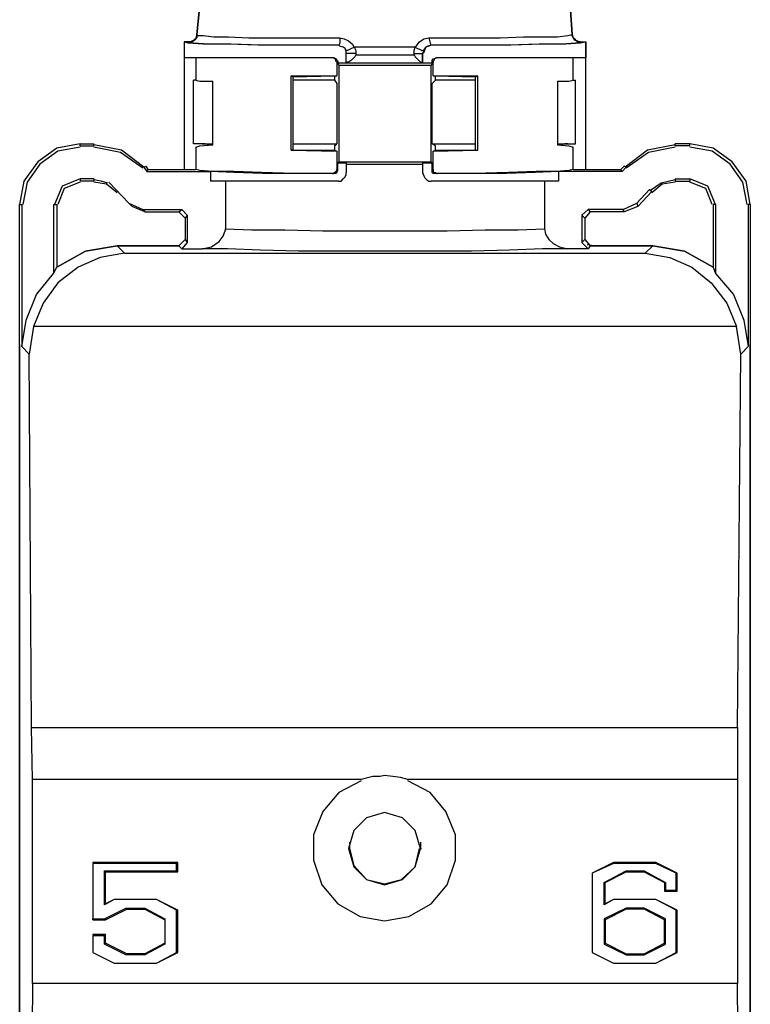
# Model space of a CAD drawing. Extents: x 8.4 to 15.8, y -1 to 10.6.
# Drawn here: x 8.4 to 10.2, y 3.8 to 6.2 of the extents above; entities that cross this region are included whole.
import ezdxf

# ---------------------------------------------------------------- set-up
doc = ezdxf.new("R2010")
doc.units = 0
doc.layers.add('7', color=7, linetype='CONTINUOUS')

msp = doc.modelspace()

# ---------------------------------------------------------------- linework, layer by layer
at = {"layer": '7'}
for p, q in [((8.8197, 6.2375), (8.8118, 6.164)), ((8.8118, 6.164), (8.8197, 6.2375)), ((9.741, 6.164), (9.7358, 6.2375)), ((9.7358, 6.2375), (9.741, 6.164)), ((8.8092, 6.1535), (8.8118, 6.1613)), ((8.8118, 6.164), (8.8118, 6.1561)), ((8.8118, 6.164), (8.8144, 6.1613)), ((8.8118, 6.1613), (8.8118, 6.164)), ((8.8144, 6.1613), (8.8275, 6.1613)), ((8.8275, 6.1613), (8.8538, 6.1587)), ((9.7043, 6.1587), (9.7305, 6.1613)), ((9.7305, 6.1613), (9.741, 6.164)), ((9.741, 6.1613), (9.741, 6.164)), ((9.741, 6.164), (9.7436, 6.1561)), ((9.7436, 6.1561), (9.741, 6.1613)), ((8.7803, 6.1456), (8.7934, 6.1456)), ((8.7803, 6.1456), (8.7803, 6.1062)), ((8.7934, 6.1456), (8.7803, 6.1456)), ((8.7803, 6.1456), (8.7803, 5.8306)), ((8.7908, 6.143), (8.7803, 6.1456)), ((8.8275, 6.1403), (8.7908, 6.143)), ((8.796, 6.1456), (8.7934, 6.1456)), ((8.7934, 6.1456), (8.7987, 6.1456)), ((8.8039, 6.143), (8.7934, 6.1456)), ((8.8013, 6.1482), (8.796, 6.1456)), ((8.7987, 6.1456), (8.8039, 6.1482)), ((8.8065, 6.1508), (8.8013, 6.1482)), ((8.8039, 6.1482), (8.8092, 6.1535)), ((8.8407, 6.1403), (8.8039, 6.143)), ((8.8118, 6.1561), (8.8065, 6.1508)), ((8.8879, 6.1403), (8.8275, 6.1403)), ((8.8958, 6.1403), (8.8407, 6.1403)), ((8.8538, 6.1587), (8.8905, 6.1587)), ((8.964, 6.1377), (8.8879, 6.1403)), ((8.8905, 6.1587), (8.9404, 6.1561)), ((8.9719, 6.1377), (8.8958, 6.1403)), ((8.9404, 6.1561), (8.9982, 6.1561)), ((9.0585, 6.1377), (8.964, 6.1377)), ((9.0612, 6.1377), (8.9719, 6.1377)), ((8.9982, 6.1561), (9.0664, 6.1561)), ((9.1635, 6.1377), (9.0585, 6.1377)), ((9.1635, 6.1377), (9.0612, 6.1377)), ((9.0664, 6.1561), (9.1661, 6.1561)), ((9.1661, 6.143), (9.1635, 6.1377)), ((9.1661, 6.1351), (9.1635, 6.1377)), ((9.1661, 6.1351), (9.1635, 6.1377)), ((9.1661, 6.1561), (9.1661, 6.143)), ((9.1661, 6.1561), (9.1766, 6.1535)), ((9.1766, 6.1535), (9.1871, 6.1482)), ((9.1871, 6.1482), (9.1976, 6.1403)), ((9.1976, 6.1403), (9.2003, 6.1325)), ((9.3551, 6.1351), (9.363, 6.1456)), ((9.363, 6.1456), (9.3735, 6.1535)), ((9.3735, 6.1535), (9.3866, 6.1561)), ((9.3919, 6.1377), (9.384, 6.1351)), ((9.3866, 6.1561), (9.3893, 6.143)), ((9.3866, 6.1561), (9.426, 6.1561)), ((9.3919, 6.1377), (9.3866, 6.1351)), ((9.3893, 6.143), (9.3919, 6.1377)), ((9.4969, 6.1377), (9.3919, 6.1377)), ((9.4916, 6.1377), (9.3919, 6.1377)), ((9.426, 6.1561), (9.4969, 6.1561)), ((9.5835, 6.1377), (9.4916, 6.1377)), ((9.4969, 6.1561), (9.5625, 6.1561)), ((9.5888, 6.1377), (9.4969, 6.1377)), ((9.5625, 6.1561), (9.6203, 6.1587)), ((9.6596, 6.1403), (9.5835, 6.1377)), ((9.6675, 6.1403), (9.5888, 6.1377)), ((9.6203, 6.1587), (9.6675, 6.1587)), ((9.7148, 6.1403), (9.6596, 6.1403)), ((9.6675, 6.1587), (9.7043, 6.1587)), ((9.7253, 6.1403), (9.6675, 6.1403)), ((9.7489, 6.143), (9.7148, 6.1403)), ((9.762, 6.143), (9.7253, 6.1403)), ((9.7489, 6.1508), (9.7436, 6.1561)), ((9.7436, 6.1561), (9.7463, 6.1508)), ((9.7463, 6.1508), (9.7541, 6.1482)), ((9.7541, 6.1456), (9.7489, 6.1508)), ((9.762, 6.1456), (9.7489, 6.143)), ((9.7541, 6.1482), (9.7594, 6.1456)), ((9.762, 6.1456), (9.7541, 6.1456)), ((9.7594, 6.1456), (9.762, 6.1456)), ((9.762, 6.1456), (9.7751, 6.1456)), ((9.762, 6.1456), (9.7751, 6.1456)), ((9.7751, 6.1456), (9.762, 6.143)), ((9.7751, 6.1456), (9.7751, 6.1062)), ((9.7751, 5.8306), (9.7751, 6.1456)), ((9.174, 6.1325), (9.1661, 6.1351)), ((9.174, 6.1325), (9.1661, 6.1351)), ((9.1793, 6.1298), (9.174, 6.1325)), ((9.1793, 6.1298), (9.174, 6.1325)), ((9.1819, 6.1246), (9.1793, 6.1298)), ((9.1819, 6.122), (9.1793, 6.1298)), ((9.1845, 6.1246), (9.1819, 6.1246)), ((9.1819, 6.122), (9.1819, 6.1246)), ((9.1819, 6.1193), (9.1819, 6.122)), ((9.1819, 6.1167), (9.1819, 6.122)), ((9.1819, 6.1167), (9.1819, 6.1193)), ((9.1819, 6.0931), (9.1819, 6.1167)), ((9.1819, 6.0931), (9.1819, 6.1167)), ((9.1898, 6.1167), (9.1819, 6.1167)), ((9.1898, 6.1272), (9.1845, 6.1246)), ((9.195, 6.1298), (9.1898, 6.1272)), ((9.2055, 6.1167), (9.1898, 6.1167)), ((9.2029, 6.1325), (9.195, 6.1298)), ((9.2003, 6.1325), (9.2029, 6.1325)), ((9.2764, 6.1325), (9.2029, 6.1325)), ((9.2029, 6.1325), (9.2029, 6.1298)), ((9.2029, 6.1298), (9.2055, 6.1246)), ((9.2055, 6.1141), (9.2029, 6.1088)), ((9.2055, 6.1246), (9.2055, 6.1167)), ((9.2055, 6.1167), (9.2055, 6.1141)), ((9.2055, 6.1141), (9.3499, 6.1141)), ((9.3525, 6.1325), (9.2764, 6.1325)), ((9.3499, 6.1246), (9.3525, 6.1325)), ((9.3499, 6.1167), (9.3499, 6.1246)), ((9.3499, 6.1167), (9.3656, 6.1167)), ((9.3499, 6.1141), (9.3499, 6.1167)), ((9.3499, 6.1141), (9.3525, 6.1088)), ((9.3525, 6.1325), (9.3551, 6.1351)), ((9.3525, 6.1325), (9.3578, 6.1298)), ((9.3578, 6.1298), (9.3656, 6.1272)), ((9.3656, 6.1272), (9.3683, 6.1246)), ((9.3656, 6.1167), (9.3709, 6.1167)), ((9.3683, 6.1246), (9.3735, 6.1246)), ((9.3735, 6.122), (9.3709, 6.1167)), ((9.3735, 6.1193), (9.3709, 6.1167)), ((9.3709, 6.1167), (9.3709, 6.0931)), ((9.3709, 6.0931), (9.3709, 6.1167)), ((9.3788, 6.1325), (9.3735, 6.1272)), ((9.3735, 6.1272), (9.3735, 6.1246)), ((9.3761, 6.1272), (9.3735, 6.1193)), ((9.3735, 6.1246), (9.3735, 6.122)), ((9.3788, 6.1325), (9.3761, 6.1272)), ((9.384, 6.1351), (9.3788, 6.1325)), ((9.3866, 6.1351), (9.3788, 6.1325)), ((8.7908, 6.1062), (8.7803, 6.1062)), ((8.8275, 6.1062), (8.7908, 6.1062)), ((8.8092, 6.1062), (8.8092, 6.0511)), ((8.8827, 6.1062), (8.8275, 6.1062)), ((8.9588, 6.1062), (8.8827, 6.1062)), ((9.048, 6.1062), (8.9588, 6.1062)), ((9.1504, 6.1062), (9.048, 6.1062)), ((9.1504, 6.1062), (9.1478, 6.1062)), ((9.153, 6.1036), (9.1504, 6.1062)), ((9.1504, 6.1062), (9.153, 6.1062)), ((9.153, 6.1062), (9.1556, 6.1036)), ((9.1556, 6.1036), (9.153, 6.1036)), ((9.1556, 6.0983), (9.1556, 6.1036)), ((9.1556, 6.1036), (9.1583, 6.101)), ((9.1583, 6.0957), (9.1556, 6.0983)), ((9.1583, 6.101), (9.1609, 6.0983)), ((9.1583, 6.0957), (9.1583, 6.0616)), ((9.1609, 6.0957), (9.1583, 6.0957)), ((9.1609, 6.0983), (9.1609, 6.0957)), ((9.1609, 6.0957), (9.1609, 6.0931)), ((9.1819, 6.0931), (9.1609, 6.0931)), ((9.1609, 6.0931), (9.1635, 6.0878)), ((9.3919, 6.0878), (9.1635, 6.0878)), ((9.1635, 6.0878), (9.1635, 5.849)), ((9.1845, 6.0957), (9.1819, 6.0931)), ((9.2764, 6.0931), (9.1819, 6.0931)), ((9.1871, 6.0957), (9.1845, 6.0957)), ((9.195, 6.101), (9.1871, 6.0957)), ((9.2029, 6.1088), (9.195, 6.101)), ((9.3709, 6.0931), (9.2764, 6.0931)), ((9.3525, 6.1088), (9.3604, 6.101)), ((9.3604, 6.101), (9.3656, 6.0957)), ((9.3656, 6.0957), (9.3683, 6.0957)), ((9.3683, 6.0957), (9.3709, 6.0931)), ((9.3945, 6.0931), (9.3709, 6.0931)), ((9.3945, 6.0931), (9.3919, 6.0878)), ((9.3919, 5.849), (9.3919, 6.0878)), ((9.3945, 6.101), (9.3971, 6.1036)), ((9.3945, 6.0957), (9.3945, 6.101)), ((9.3945, 6.0957), (9.3945, 6.0931)), ((9.3971, 6.0957), (9.3945, 6.0957)), ((9.3971, 6.1036), (9.3998, 6.1036)), ((9.3998, 6.101), (9.3971, 6.0983)), ((9.3971, 6.0983), (9.3971, 6.0957)), ((9.3971, 6.0616), (9.3971, 6.0957)), ((9.405, 6.1062), (9.3998, 6.1036)), ((9.3998, 6.1036), (9.4024, 6.1062)), ((9.3998, 6.1036), (9.3998, 6.101)), ((9.4024, 6.1062), (9.405, 6.1062)), ((9.4076, 6.1062), (9.405, 6.1062)), ((9.5048, 6.1062), (9.405, 6.1062)), ((9.5966, 6.1062), (9.5048, 6.1062)), ((9.6728, 6.1062), (9.5966, 6.1062)), ((9.7279, 6.1062), (9.6728, 6.1062)), ((9.762, 6.1062), (9.7279, 6.1062)), ((9.7436, 6.0511), (9.7436, 6.1062)), ((9.7751, 6.1062), (9.762, 6.1062)), ((8.8092, 6.0511), (8.8039, 6.0511)), ((8.8039, 5.8936), (8.8039, 6.0511)), ((8.8092, 6.0511), (8.8197, 6.0485)), ((8.8197, 6.0485), (8.8512, 6.0485)), ((8.8512, 5.891), (8.8512, 6.0485)), ((9.0507, 6.059), (9.0454, 6.0616)), ((9.0454, 5.8779), (9.0454, 6.0616)), ((9.0454, 6.0616), (9.1583, 6.0616)), ((9.0507, 6.059), (9.153, 6.0616)), ((9.0507, 5.8779), (9.0507, 6.059)), ((9.1005, 6.0511), (9.0507, 6.0511)), ((9.153, 6.0511), (9.1005, 6.0511)), ((9.153, 6.0616), (9.153, 6.0511)), ((9.153, 6.0616), (9.1583, 6.0616)), ((9.153, 6.0511), (9.1583, 6.0432)), ((9.1583, 6.0432), (9.1583, 5.8936)), ((9.4024, 6.0511), (9.3945, 6.0432)), ((9.3945, 5.8936), (9.3945, 6.0432)), ((9.3971, 6.0616), (9.5074, 6.0616)), ((9.3971, 6.0616), (9.4024, 6.0616)), ((9.4024, 6.0616), (9.5021, 6.059)), ((9.4024, 6.0511), (9.4024, 6.0616)), ((9.4549, 6.0511), (9.4024, 6.0511)), ((9.5021, 6.0511), (9.4549, 6.0511)), ((9.5021, 6.059), (9.5074, 6.0616)), ((9.5021, 5.8779), (9.5021, 6.059)), ((9.5074, 5.8779), (9.5074, 6.0616)), ((9.7043, 6.0485), (9.7043, 5.891)), ((9.7043, 6.0485), (9.7331, 6.0485)), ((9.7331, 6.0485), (9.7436, 6.0511)), ((9.7436, 6.0511), (9.7489, 6.0511)), ((9.7489, 5.8936), (9.7489, 6.0511)), ((8.523, 5.8936), (8.4653, 5.8831)), ((8.523, 5.8936), (8.5572, 5.8936)), ((8.523, 5.8884), (8.523, 5.8936)), ((8.5572, 5.8884), (8.5572, 5.8936)), ((8.8249, 5.8936), (8.8039, 5.8936)), ((8.8249, 5.8936), (8.8302, 5.8936)), ((8.8328, 5.8936), (8.8249, 5.8936)), ((8.8302, 5.8936), (8.8512, 5.8936)), ((8.8407, 5.891), (8.8328, 5.8936)), ((9.0507, 5.8936), (9.1032, 5.8936)), ((9.1032, 5.8936), (9.1583, 5.8936)), ((9.153, 5.8884), (9.1583, 5.8936)), ((9.4024, 5.8884), (9.3945, 5.8936)), ((9.3971, 5.8936), (9.4523, 5.8936)), ((9.4523, 5.8936), (9.5021, 5.8936)), ((9.7043, 5.8936), (9.7226, 5.8936)), ((9.7226, 5.8936), (9.7148, 5.891)), ((9.7226, 5.8936), (9.7305, 5.8936)), ((9.7305, 5.8936), (9.7226, 5.8936)), ((9.7305, 5.8936), (9.7489, 5.8936)), ((10.0324, 5.8936), (9.9956, 5.8936)), ((9.9956, 5.8884), (9.9956, 5.8936)), ((10.0324, 5.8884), (10.0324, 5.8936)), ((10.0901, 5.8831), (10.0324, 5.8936)), ((8.4653, 5.8831), (8.418, 5.849)), ((8.4679, 5.8752), (8.4233, 5.8437)), ((8.523, 5.8857), (8.4679, 5.8752)), ((8.523, 5.8884), (8.5572, 5.8884)), ((8.6254, 5.8779), (8.5572, 5.891)), ((8.6228, 5.8726), (8.5572, 5.8857)), ((8.6779, 5.8332), (8.6228, 5.8726)), ((8.6805, 5.8359), (8.6254, 5.8779)), ((8.8092, 5.8857), (8.8197, 5.8884)), ((8.8092, 5.8857), (8.8092, 5.8306)), ((8.8197, 5.8884), (8.8512, 5.891)), ((9.0454, 5.8779), (9.1583, 5.8752)), ((9.0507, 5.8779), (9.0454, 5.8779)), ((9.0507, 5.8779), (9.153, 5.8779)), ((9.153, 5.8884), (9.153, 5.8779)), ((9.153, 5.8779), (9.1583, 5.8752)), ((9.1583, 5.8752), (9.1583, 5.8306)), ((9.3971, 5.8752), (9.5074, 5.8779)), ((9.3971, 5.8752), (9.4024, 5.8779)), ((9.3971, 5.8306), (9.3971, 5.8752)), ((9.4024, 5.8779), (9.4024, 5.8884)), ((9.4024, 5.8779), (9.5021, 5.8779)), ((9.5021, 5.8779), (9.5074, 5.8779)), ((9.7043, 5.891), (9.7331, 5.8884)), ((9.7331, 5.8884), (9.7436, 5.8857)), ((9.7436, 5.8306), (9.7436, 5.8857)), ((9.9274, 5.8779), (9.8723, 5.8359)), ((9.93, 5.8726), (9.8749, 5.8332)), ((9.9956, 5.891), (9.9274, 5.8779)), ((9.9956, 5.8857), (9.93, 5.8726)), ((10.0324, 5.8884), (9.9956, 5.8884)), ((10.0875, 5.8752), (10.0324, 5.8857)), ((10.1321, 5.8437), (10.0875, 5.8752)), ((10.1374, 5.849), (10.0901, 5.8831)), ((8.418, 5.849), (8.3839, 5.8017)), ((9.1609, 5.8464), (9.1635, 5.849)), ((9.1609, 5.8464), (9.1819, 5.8464)), ((9.1609, 5.828), (9.1609, 5.8464)), ((9.1635, 5.849), (9.3919, 5.849)), ((9.1819, 5.8464), (9.1819, 5.8227)), ((9.3709, 5.8464), (9.3945, 5.8464)), ((9.3709, 5.8464), (9.3709, 5.8227)), ((9.3945, 5.8464), (9.3919, 5.849)), ((9.3945, 5.828), (9.3945, 5.8464)), ((10.1715, 5.8017), (10.1374, 5.849)), ((8.4233, 5.8437), (8.3918, 5.7991)), ((8.6805, 5.8359), (8.6858, 5.8385)), ((8.6805, 5.8359), (8.6884, 5.8254)), ((8.6858, 5.8385), (8.691, 5.8306)), ((8.6884, 5.8254), (8.691, 5.8306)), ((8.6884, 5.8254), (8.8459, 5.8254)), ((8.691, 5.8306), (8.8092, 5.8306)), ((8.8197, 5.828), (8.8092, 5.8306)), ((8.8512, 5.8254), (8.8197, 5.828)), ((8.8459, 5.8254), (8.8459, 5.8017)), ((8.9037, 5.8227), (8.8459, 5.8254)), ((8.9037, 5.8254), (8.8512, 5.8254)), ((8.9719, 5.8227), (8.9037, 5.8254)), ((8.9745, 5.8201), (8.9037, 5.8227)), ((9.0533, 5.8201), (8.9719, 5.8227)), ((9.0585, 5.8201), (8.9745, 5.8201)), ((9.1478, 5.8201), (9.0533, 5.8201)), ((9.1504, 5.8201), (9.0585, 5.8201)), ((9.1504, 5.8201), (9.1478, 5.8201)), ((9.1478, 5.8201), (9.1504, 5.8201)), ((9.1504, 5.8201), (9.153, 5.8227)), ((9.153, 5.8201), (9.1504, 5.8201)), ((9.153, 5.8227), (9.1556, 5.8254)), ((9.1556, 5.8201), (9.153, 5.8201)), ((9.1556, 5.8254), (9.1583, 5.828)), ((9.1583, 5.8227), (9.1556, 5.8201)), ((9.1583, 5.8306), (9.1609, 5.828)), ((9.1583, 5.828), (9.1583, 5.8306)), ((9.1609, 5.828), (9.1583, 5.8254)), ((9.1583, 5.8254), (9.1583, 5.8227)), ((9.1819, 5.8437), (9.2764, 5.8437)), ((9.1819, 5.8175), (9.1819, 5.8227)), ((9.2764, 5.8437), (9.3709, 5.8437)), ((9.3709, 5.8227), (9.3735, 5.8149)), ((9.3945, 5.828), (9.3971, 5.8306)), ((9.3945, 5.8227), (9.3945, 5.828)), ((9.3971, 5.8201), (9.3945, 5.8227)), ((9.3971, 5.8306), (9.3971, 5.8254)), ((9.3971, 5.8254), (9.3998, 5.8227)), ((9.4024, 5.8201), (9.3971, 5.8201)), ((9.3998, 5.8227), (9.4024, 5.8227)), ((9.4024, 5.8227), (9.405, 5.8201)), ((9.405, 5.8201), (9.4024, 5.8201)), ((9.4076, 5.8201), (9.405, 5.8201)), ((9.4969, 5.8201), (9.405, 5.8201)), ((9.405, 5.8201), (9.4076, 5.8201)), ((9.4995, 5.8201), (9.4076, 5.8201)), ((9.5783, 5.8201), (9.4969, 5.8201)), ((9.5835, 5.8227), (9.4995, 5.8201)), ((9.6491, 5.8227), (9.5783, 5.8201)), ((9.6518, 5.8254), (9.5835, 5.8227)), ((9.7069, 5.8254), (9.6491, 5.8227)), ((9.7016, 5.8254), (9.6518, 5.8254)), ((9.7331, 5.828), (9.7016, 5.8254)), ((9.8644, 5.8254), (9.7069, 5.8254)), ((9.7069, 5.8254), (9.7069, 5.8017)), ((9.7436, 5.8306), (9.7331, 5.828)), ((9.7436, 5.8306), (9.8618, 5.8306)), ((9.8696, 5.8385), (9.8618, 5.8306)), ((9.8644, 5.8254), (9.8618, 5.8306)), ((9.8749, 5.8359), (9.8644, 5.8254)), ((9.8749, 5.8359), (9.8696, 5.8385)), ((10.1636, 5.7991), (10.1321, 5.8437)), ((8.3839, 5.8017), (8.3734, 5.744)), ((8.3918, 5.7991), (8.3813, 5.744)), ((8.523, 5.807), (8.4784, 5.7886)), ((8.523, 5.7991), (8.4837, 5.7834)), ((8.5572, 5.807), (8.523, 5.807)), ((8.523, 5.807), (8.523, 5.8017)), ((8.5572, 5.8017), (8.523, 5.8017)), ((8.5572, 5.807), (8.5572, 5.8017)), ((8.5755, 5.8017), (8.5572, 5.8044)), ((8.5887, 5.7939), (8.5572, 5.7991)), ((8.5913, 5.7965), (8.5755, 5.8017)), ((8.5939, 5.7991), (8.6438, 5.7466)), ((8.9299, 5.8017), (8.8459, 5.8017)), ((8.8827, 5.8017), (8.8827, 5.6836)), ((9.0375, 5.8017), (8.9299, 5.8017)), ((9.1635, 5.8017), (9.0375, 5.8017)), ((9.1635, 5.8017), (9.1688, 5.8017)), ((9.1688, 5.8017), (9.174, 5.807)), ((9.174, 5.807), (9.1793, 5.8122)), ((9.1793, 5.8122), (9.1819, 5.8175)), ((9.3735, 5.8149), (9.3761, 5.8096)), ((9.3761, 5.8096), (9.3814, 5.8044)), ((9.3814, 5.8044), (9.3866, 5.8017)), ((9.3866, 5.8017), (9.3919, 5.8017)), ((9.5179, 5.8017), (9.3919, 5.8017)), ((9.6255, 5.8017), (9.5179, 5.8017)), ((9.7069, 5.8017), (9.6255, 5.8017)), ((9.6728, 5.8017), (9.6728, 5.6836)), ((9.9615, 5.7965), (9.9352, 5.7781)), ((9.9956, 5.8044), (9.9615, 5.7965)), ((9.9956, 5.7991), (9.9641, 5.7939)), ((9.9956, 5.807), (10.0324, 5.807)), ((9.9956, 5.807), (9.9956, 5.8017)), ((9.9956, 5.8017), (10.0324, 5.8017)), ((10.0324, 5.807), (10.0324, 5.8017)), ((10.077, 5.7886), (10.0324, 5.807)), ((10.0717, 5.7834), (10.0324, 5.7991)), ((10.1741, 5.744), (10.1636, 5.7991)), ((10.182, 5.744), (10.1715, 5.8017)), ((8.4784, 5.7886), (8.46, 5.744)), ((8.4837, 5.7834), (8.4679, 5.744)), ((8.6149, 5.7729), (8.5887, 5.7939)), ((9.9326, 5.7807), (9.9011, 5.7466)), ((9.9379, 5.7755), (9.9037, 5.7387)), ((9.9326, 5.7807), (9.9379, 5.7755)), ((9.9641, 5.7939), (9.9379, 5.7729)), ((10.0875, 5.744), (10.0717, 5.7834)), ((10.0954, 5.744), (10.077, 5.7886)), ((8.3734, 5.744), (8.3787, 5.744)), ((8.3734, -0.6162), (8.3734, 5.744)), ((8.3787, 5.744), (8.3787, 5.3922)), ((8.4574, 5.744), (8.4574, 5.5734)), ((8.4574, 5.744), (8.4653, 5.744)), ((8.4653, 5.744), (8.4653, 5.5891)), ((8.6517, 5.7387), (8.6438, 5.7466)), ((8.6438, 5.7466), (8.6779, 5.7309)), ((8.6832, 5.7256), (8.6517, 5.7387)), ((8.6779, 5.7309), (8.6832, 5.7256)), ((8.6779, 5.7309), (8.775, 5.7309)), ((8.6832, 5.7256), (8.7672, 5.7256)), ((8.7672, 5.7256), (8.775, 5.7309)), ((8.7829, 5.7099), (8.7672, 5.7256)), ((8.775, 5.7309), (8.7882, 5.7177)), ((9.7646, 5.7177), (9.7804, 5.7309)), ((9.7856, 5.7256), (9.7725, 5.7099)), ((9.867, 5.7309), (9.7804, 5.7309)), ((9.7804, 5.7309), (9.7856, 5.7256)), ((9.8696, 5.7256), (9.7856, 5.7256)), ((9.867, 5.7309), (9.9011, 5.7466)), ((9.8696, 5.7256), (9.867, 5.7309)), ((9.9037, 5.7387), (9.8696, 5.7256)), ((9.9011, 5.7466), (9.9037, 5.7387)), ((10.0901, 5.744), (10.0901, 5.5891)), ((10.0954, 5.744), (10.0901, 5.744)), ((10.0954, 5.744), (10.0954, 5.5734)), ((10.1767, 5.744), (10.1767, 5.3922)), ((10.182, 5.744), (10.1767, 5.744)), ((10.182, 5.744), (10.182, -0.6162)), ((8.7882, 5.7177), (8.7829, 5.7099)), ((8.7829, 5.7099), (8.7829, 5.6574)), ((8.7882, 5.7177), (8.7882, 5.6495)), ((9.7646, 5.7177), (9.7646, 5.6495)), ((9.7725, 5.7099), (9.7646, 5.7177)), ((9.7725, 5.7099), (9.7725, 5.6574)), ((8.8774, 5.6652), (8.8827, 5.681)), ((8.8827, 5.6836), (8.9483, 5.681)), ((8.8827, 5.681), (8.8827, 5.6836)), ((8.9483, 5.681), (9.0297, 5.681)), ((9.0297, 5.681), (9.1241, 5.6784)), ((9.1241, 5.6784), (9.2239, 5.6784)), ((9.2239, 5.6784), (9.3289, 5.6784)), ((9.3289, 5.6784), (9.4313, 5.6784)), ((9.4313, 5.6784), (9.5258, 5.681)), ((9.5258, 5.681), (9.6071, 5.681)), ((9.6071, 5.681), (9.6728, 5.6836)), ((9.6728, 5.6836), (9.6754, 5.6705)), ((8.7672, 5.6416), (8.7829, 5.6574)), ((8.7882, 5.6495), (8.775, 5.6337)), ((8.7829, 5.6574), (8.7882, 5.6495)), ((8.8485, 5.639), (8.8669, 5.6521)), ((8.8669, 5.6521), (8.8774, 5.6652)), ((9.6754, 5.6705), (9.6833, 5.6574)), ((9.6833, 5.6574), (9.6938, 5.6469)), ((9.7646, 5.6495), (9.7725, 5.6574)), ((9.7804, 5.6337), (9.7646, 5.6495)), ((9.7725, 5.6574), (9.7856, 5.6416)), ((8.5362, 5.6285), (8.4653, 5.5891)), ((8.4653, 5.5891), (8.5362, 5.6285)), ((8.6149, 5.6416), (8.5362, 5.6285)), ((8.5362, 5.6285), (8.6149, 5.6416)), ((8.7593, 5.6416), (8.6149, 5.6416)), ((8.6149, 5.6416), (8.6333, 5.6232)), ((8.6149, 5.6416), (8.7672, 5.6416)), ((8.7698, 5.6416), (8.7593, 5.6416)), ((8.775, 5.6337), (8.7672, 5.6416)), ((8.775, 5.6337), (8.8249, 5.6337)), ((8.8249, 5.6337), (8.8485, 5.639)), ((8.8879, 5.6337), (8.8249, 5.6337)), ((8.9693, 5.6311), (8.8879, 5.6337)), ((9.0638, 5.6285), (8.9693, 5.6311)), ((9.1688, 5.6285), (9.0638, 5.6285)), ((9.2764, 5.6285), (9.1688, 5.6285)), ((9.3866, 5.6285), (9.2764, 5.6285)), ((9.4916, 5.6285), (9.3866, 5.6285)), ((9.5861, 5.6311), (9.4916, 5.6285)), ((9.6675, 5.6337), (9.5861, 5.6311)), ((9.7305, 5.6337), (9.6675, 5.6337)), ((9.6938, 5.6469), (9.7095, 5.639)), ((9.7095, 5.639), (9.7305, 5.6337)), ((9.7804, 5.6337), (9.7305, 5.6337)), ((9.7935, 5.6416), (9.7778, 5.6442)), ((9.7856, 5.6416), (9.7804, 5.6337)), ((9.7856, 5.6416), (9.9405, 5.6416)), ((9.9405, 5.6416), (9.7935, 5.6416)), ((9.9221, 5.6232), (9.9405, 5.6416)), ((10.0192, 5.6285), (9.9405, 5.6416)), ((9.9405, 5.6416), (10.0192, 5.6285)), ((10.0901, 5.5891), (10.0192, 5.6285)), ((10.0192, 5.6285), (10.0901, 5.5891)), ((8.5729, 5.6127), (8.5178, 5.5891)), ((8.6333, 5.6232), (8.5729, 5.6127)), ((8.6333, 5.6232), (9.9221, 5.6232)), ((9.9221, 5.6232), (9.9825, 5.6127)), ((9.9825, 5.6127), (10.0376, 5.5891)), ((8.4574, 5.5734), (8.4653, 5.5891)), ((8.5178, 5.5891), (8.4679, 5.5497)), ((10.0376, 5.5891), (10.0849, 5.5497)), ((10.0901, 5.5891), (10.0954, 5.5734)), ((8.4154, 5.5209), (8.4574, 5.5734)), ((10.0954, 5.5734), (10.14, 5.5209)), ((8.4679, 5.5497), (8.4312, 5.4999)), ((10.0849, 5.5497), (10.1242, 5.4999)), ((8.3892, 5.4579), (8.4154, 5.5209)), ((10.14, 5.5209), (10.1662, 5.4579)), ((8.4312, 5.4999), (8.4075, 5.4421)), ((10.1242, 5.4999), (10.1479, 5.4421)), ((8.3787, 5.3922), (8.3892, 5.4579)), ((10.1662, 5.4579), (10.1767, 5.3922)), ((8.4075, 5.4421), (8.397, 5.3739)), ((10.1479, 5.4421), (8.4075, 5.4421)), ((10.1584, 5.3739), (10.1479, 5.4421)), ((8.3734, 5.3975), (8.3734, -0.6162)), ((8.397, 5.3739), (8.3787, 5.3922)), ((10.1767, 5.3922), (10.1584, 5.3739)), ((10.182, -0.6162), (10.182, 5.3975)), ((8.4023, 4.4499), (8.397, 5.3739)), ((10.1505, 4.4499), (10.1584, 5.3739)), ((8.4049, 4.3213), (8.4023, 4.4499)), ((8.4023, 4.4499), (10.1505, 4.4499)), ((10.1505, 4.4499), (10.1505, 4.3213)), ((9.2186, 4.3213), (8.4049, 4.3213)), ((8.4049, 3.8173), (8.4049, 4.3213)), ((9.2186, 4.3187), (9.1635, 4.2898)), ((9.2475, 4.3292), (9.2186, 4.3213)), ((9.2659, 4.3292), (9.2475, 4.3292)), ((9.2764, 4.3318), (9.2659, 4.3292)), ((9.2974, 4.3292), (9.2764, 4.3318)), ((9.3158, 4.3265), (9.2974, 4.3292)), ((9.3341, 4.3213), (9.3158, 4.3265)), ((10.1505, 4.3213), (9.3341, 4.3213)), ((9.3893, 4.2898), (9.3341, 4.3187)), ((10.1505, 4.3213), (10.1505, 3.8173)), ((9.1635, 4.2898), (9.1241, 4.2425)), ((9.4286, 4.2425), (9.3893, 4.2898)), ((9.1241, 4.2425), (9.1005, 4.1848)), ((9.2764, 4.2399), (9.2318, 4.2268)), ((9.321, 4.2268), (9.2764, 4.2399)), ((9.4523, 4.1848), (9.4286, 4.2425)), ((9.2318, 4.2268), (9.2003, 4.1953)), ((9.3525, 4.1953), (9.321, 4.2268)), ((9.2003, 4.1953), (9.1871, 4.1507)), ((9.3656, 4.1507), (9.3525, 4.1953)), ((9.1005, 4.1848), (9.1005, 4.1218)), ((9.1898, 4.1664), (9.1898, 4.1507)), ((9.3656, 4.1664), (9.3656, 4.1507)), ((9.4523, 4.1218), (9.4523, 4.1848)), ((9.1898, 4.1507), (9.1871, 4.1507)), ((9.1871, 4.1507), (9.2003, 4.106)), ((9.1898, 4.1507), (9.2003, 4.1087)), ((9.3525, 4.106), (9.363, 4.1507)), ((9.3525, 4.106), (9.3656, 4.1507)), ((9.3656, 4.1507), (9.3683, 4.1507)), ((8.7645, 4.1165), (8.5545, 4.1165)), ((8.5545, 4.1165), (8.5545, 3.9748)), ((8.5545, 4.1165), (8.5545, 4.1139)), ((8.7645, 4.1165), (8.7619, 4.1139)), ((8.7645, 4.0929), (8.7645, 4.1165)), ((9.1005, 4.1218), (9.1215, 4.0614)), ((9.4313, 4.0614), (9.4523, 4.1218)), ((9.8434, 4.1165), (9.7909, 4.0903)), ((9.9484, 4.1165), (9.8434, 4.1165)), ((9.8434, 4.1165), (9.8434, 4.1139)), ((10.0009, 4.0903), (9.9484, 4.1165)), ((9.9484, 4.1165), (9.9484, 4.1139)), ((8.7619, 4.1139), (8.5545, 4.1139)), ((8.5545, 4.1139), (8.5545, 3.9774)), ((8.586, 4.0929), (8.5834, 4.0955)), ((8.5834, 4.0115), (8.5834, 4.0955)), ((8.5834, 4.0955), (8.7619, 4.0955)), ((8.586, 4.0929), (8.7645, 4.0929)), ((8.586, 4.0142), (8.586, 4.0929)), ((8.7619, 4.0955), (8.7619, 4.1139)), ((8.7645, 4.0929), (8.7619, 4.0955)), ((9.2003, 4.1087), (9.2318, 4.0745)), ((9.2003, 4.106), (9.2318, 4.0745)), ((9.3184, 4.0745), (9.3525, 4.106)), ((9.321, 4.0745), (9.3525, 4.106)), ((9.8434, 4.1139), (9.7909, 4.0903)), ((9.8198, 4.0667), (9.8749, 4.0955)), ((9.8224, 4.0667), (9.8749, 4.0929)), ((9.9484, 4.1139), (9.8434, 4.1139)), ((9.8749, 4.0929), (9.8749, 4.0955)), ((9.8749, 4.0955), (9.9195, 4.0955)), ((9.8749, 4.0929), (9.9195, 4.0929)), ((9.9195, 4.0929), (9.9195, 4.0955)), ((9.9195, 4.0955), (9.972, 4.0667)), ((9.9195, 4.0929), (9.9694, 4.0667)), ((9.9982, 4.0903), (9.9484, 4.1139)), ((9.2318, 4.0745), (9.2764, 4.064)), ((9.2318, 4.0745), (9.2764, 4.0614)), ((9.2764, 4.064), (9.3184, 4.0745)), ((9.2764, 4.0614), (9.321, 4.0745)), ((9.7909, 4.0903), (9.7909, 3.8934)), ((9.7909, 4.0903), (9.7909, 3.8934)), ((9.8224, 4.0667), (9.8198, 4.0667)), ((9.8198, 4.0115), (9.8198, 4.0667)), ((9.8224, 4.0142), (9.8224, 4.0667)), ((9.9694, 4.0667), (9.9694, 4.0457)), ((9.9694, 4.0667), (9.972, 4.0667)), ((9.972, 4.0667), (9.972, 4.0483)), ((10.0009, 4.0903), (9.9982, 4.0903)), ((9.9982, 4.0483), (9.9982, 4.0903)), ((10.0009, 4.0457), (10.0009, 4.0903)), ((9.1215, 4.0614), (9.1609, 4.0142)), ((9.3919, 4.0142), (9.4313, 4.0614)), ((9.9694, 4.0457), (9.972, 4.0483)), ((9.9694, 4.0457), (10.0009, 4.0457)), ((9.972, 4.0483), (9.9982, 4.0483)), ((10.0009, 4.0457), (9.9982, 4.0483)), ((8.607, 4.0247), (8.5834, 4.0115)), ((8.607, 4.0247), (8.586, 4.0142)), ((8.712, 4.0247), (8.607, 4.0247)), ((8.712, 4.0247), (8.607, 4.0247)), ((8.7645, 3.9984), (8.712, 4.0247)), ((8.7619, 3.9984), (8.712, 4.0247)), ((9.8434, 4.0247), (9.8198, 4.0115)), ((9.8434, 4.0247), (9.8224, 4.0142)), ((9.9484, 4.0247), (9.8434, 4.0247)), ((9.9484, 4.0247), (9.8434, 4.0247)), ((10.0009, 3.9984), (9.9484, 4.0247)), ((9.9982, 3.9984), (9.9484, 4.0247)), ((8.586, 4.0142), (8.5834, 4.0115)), ((8.5834, 3.9774), (8.6359, 4.0037)), ((8.586, 3.9748), (8.6385, 4.001)), ((8.6385, 4.001), (8.6359, 4.0037)), ((8.6359, 4.0037), (8.6832, 4.0037)), ((8.6385, 4.001), (8.6832, 4.001)), ((8.6832, 4.001), (8.6832, 4.0037)), ((8.6832, 4.0037), (8.733, 3.9774)), ((8.6832, 4.001), (8.733, 3.9748)), ((8.7645, 3.9984), (8.7619, 3.9984)), ((8.7619, 3.8934), (8.7619, 3.9984)), ((8.7645, 3.8934), (8.7645, 3.9984)), ((9.1609, 4.0142), (9.216, 3.9827)), ((9.3368, 3.9827), (9.3919, 4.0142)), ((9.8224, 4.0142), (9.8198, 4.0115)), ((9.8749, 4.0037), (9.8198, 3.9774)), ((9.8749, 4.001), (9.8224, 3.9748)), ((9.8749, 4.001), (9.8749, 4.0037)), ((9.9195, 4.0037), (9.8749, 4.0037)), ((9.9195, 4.001), (9.8749, 4.001)), ((9.972, 3.9774), (9.9195, 4.0037)), ((9.9195, 4.001), (9.9195, 4.0037)), ((9.9694, 3.9748), (9.9195, 4.001)), ((10.0009, 3.9984), (9.9982, 3.9984)), ((9.9982, 3.8934), (9.9982, 3.9984)), ((10.0009, 3.8934), (10.0009, 3.9984)), ((8.5545, 3.9748), (8.5545, 3.9774)), ((8.5545, 3.9774), (8.5834, 3.9774)), ((8.5545, 3.9748), (8.586, 3.9748)), ((8.586, 3.9748), (8.5834, 3.9774)), ((8.733, 3.9748), (8.733, 3.9774)), ((8.733, 3.9774), (8.733, 3.9144)), ((8.733, 3.9748), (8.733, 3.917)), ((9.216, 3.9827), (9.2764, 3.9722)), ((9.2764, 3.9722), (9.3368, 3.9827)), ((9.8224, 3.9748), (9.8198, 3.9774)), ((9.8198, 3.9774), (9.8198, 3.9144)), ((9.8224, 3.9748), (9.8224, 3.917)), ((9.9694, 3.9748), (9.972, 3.9774)), ((9.9694, 3.917), (9.9694, 3.9748)), ((9.972, 3.9144), (9.972, 3.9774)), ((8.5545, 3.938), (8.5545, 3.8934)), ((8.586, 3.938), (8.5545, 3.938)), ((8.5545, 3.938), (8.5545, 3.9354)), ((8.5834, 3.9354), (8.5545, 3.9354)), ((8.5545, 3.9354), (8.5545, 3.8934)), ((8.586, 3.938), (8.5834, 3.9354)), ((8.5834, 3.9144), (8.5834, 3.9354)), ((8.586, 3.917), (8.586, 3.938)), ((8.586, 3.917), (8.5834, 3.9144)), ((8.6359, 3.8882), (8.5834, 3.9144)), ((8.6385, 3.8908), (8.586, 3.917)), ((8.733, 3.917), (8.6832, 3.8908)), ((8.733, 3.9144), (8.6832, 3.8882)), ((8.733, 3.917), (8.733, 3.9144)), ((9.8224, 3.917), (9.8198, 3.9144)), ((9.8198, 3.9144), (9.8749, 3.8882)), ((9.8224, 3.917), (9.8749, 3.8908)), ((9.9195, 3.8908), (9.9694, 3.917)), ((9.9195, 3.8882), (9.972, 3.9144)), ((9.9694, 3.917), (9.972, 3.9144)), ((8.5545, 3.8934), (8.607, 3.8672)), ((8.5545, 3.8934), (8.607, 3.8672)), ((8.6385, 3.8908), (8.6359, 3.8882)), ((8.6832, 3.8882), (8.6359, 3.8882)), ((8.6832, 3.8908), (8.6385, 3.8908)), ((8.6832, 3.8908), (8.6832, 3.8882)), ((8.712, 3.8672), (8.7645, 3.8934)), ((8.712, 3.8672), (8.7619, 3.8934)), ((8.7645, 3.8934), (8.7619, 3.8934)), ((9.7909, 3.8934), (9.8434, 3.8672)), ((9.7909, 3.8934), (9.8434, 3.8672)), ((9.8749, 3.8908), (9.8749, 3.8882)), ((9.8749, 3.8908), (9.9195, 3.8908)), ((9.8749, 3.8882), (9.9195, 3.8882)), ((9.9195, 3.8908), (9.9195, 3.8882)), ((9.9484, 3.8672), (10.0009, 3.8934)), ((9.9484, 3.8672), (9.9982, 3.8934)), ((10.0009, 3.8934), (9.9982, 3.8934)), ((8.607, 3.8672), (8.712, 3.8672)), ((8.607, 3.8672), (8.712, 3.8672)), ((9.8434, 3.8672), (9.9484, 3.8672)), ((9.8434, 3.8672), (9.9484, 3.8672)), ((8.4049, 3.8173), (8.3944, -0.5952)), ((10.1505, 3.8173), (8.4049, 3.8173)), ((10.161, -0.5952), (10.1505, 3.8173))]:
    msp.add_line(p, q, dxfattribs=at)

doc.saveas('drawing.dxf')
